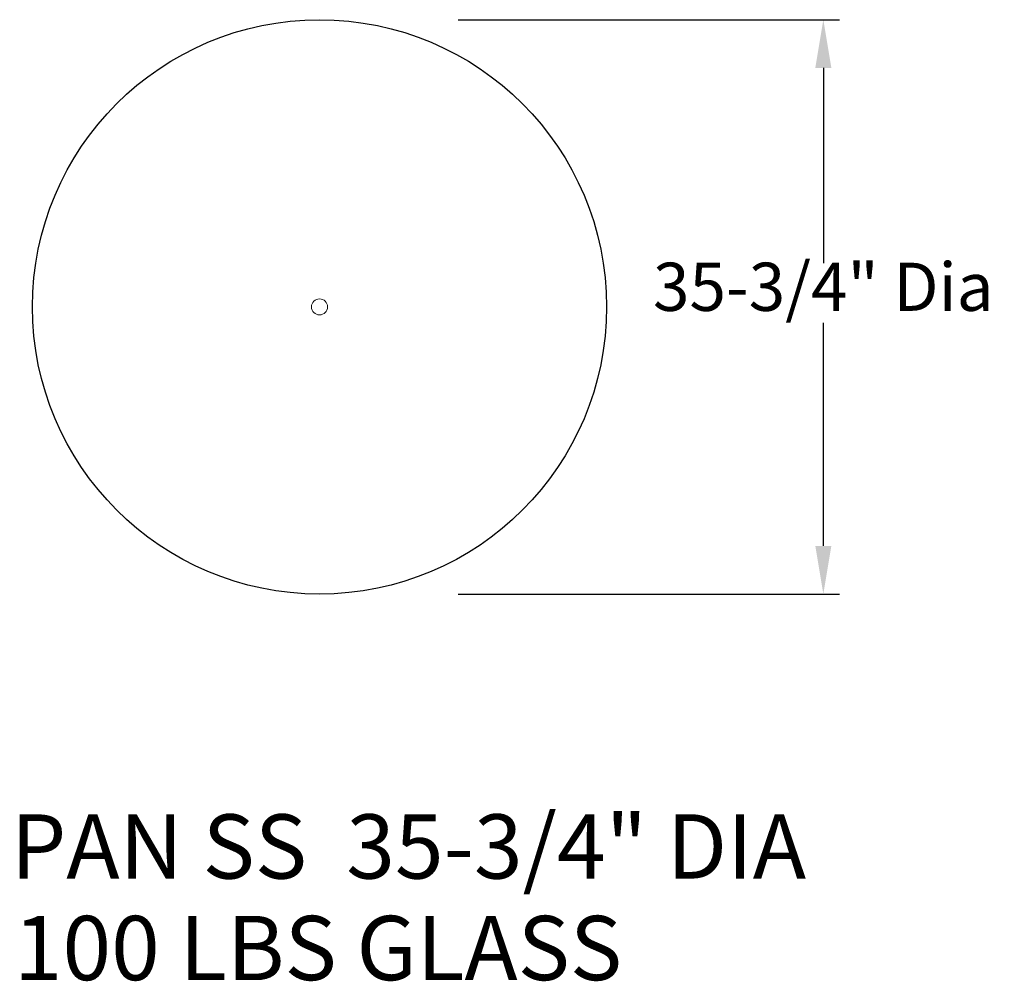
# Model space of a CAD drawing. Units: inches. Extents: x 143 to 316, y -12 to 77.
# Drawn here: x 196 to 258, y -11 to 49 of the extents above; entities that cross this region are included whole.
import ezdxf

# ---------------------------------------------------------------- set-up
doc = ezdxf.new("R2010")
doc.units = ezdxf.units.IN
doc.header["$MEASUREMENT"] = 0
for name, color, linetype, lineweight in [('CALIDA 1', 7, 'Continuous', 30), ('CALIDAD 2', 7, 'Continuous', 15), ('Cotas', 7, 'Continuous', 0), ('Texto', 7, 'Continuous', 0)]:
    doc.layers.add(name, color=color, linetype=linetype, lineweight=lineweight)
doc.styles.get("Standard").update_dxf_attribs({"font": 'arial.ttf'})
doc.dimstyles.new('pulgadas 22', dxfattribs={"dimtxt": 0.3, "dimasz": 0.2, "dimexe": 0.4, "dimexo": 0.1, "dimgap": 0.3, "dimtad": 0, "dimtih": 1, "dimtoh": 1, "dimdsep": 46, "dimlunit": 3, "dimtxsty": 'Standard', "dimblk": 'ARCHTICK', "dimcen": 2.5, "dimadec": 0, "dimazin": 0, "dimtfac": 1, "dimtmove": 0, "dimatfit": 2, "dimldrblk": 'ARCHTICK', "dimfxl": 0, "dimarcsym": 0})

# ---------------------------------------------------------------- blocks, each defined once
blk = doc.blocks.new('*D8')
at = {"layer": 'Cotas', "color": 0, "lineweight": -2, "transparency": 16777216}
for p, q in [((223.543, 48.81), (247.283, 48.81)), ((246.283, 45.81), (246.283, 33.65)), ((246.283, 16.06), (246.283, 29.946)), ((223.543, 13.06), (247.283, 13.06))]:
    blk.add_line(p, q, dxfattribs=at)
at = {"layer": 'Cotas', "color": 0, "transparency": 16777216}
for points in [[(245.783, 45.81), (246.783, 45.81), (246.283, 48.81)], [(245.783, 16.06), (246.783, 16.06), (246.283, 13.06)]]:
    blk.add_solid(points, dxfattribs=at)
at = {"layer": 'Defpoints', "color": 0, "transparency": 16777216}
for p in [(222.743, 48.81), (246.283, 48.81), (222.743, 13.06)]:
    blk.add_point(p, dxfattribs=at)
at = {"layer": 'Cotas', "color": 0, "transparency": 16777216, "insert": (246.283, 31.798), "char_height": 3, "width": 22.53868, "attachment_point": 5}
blk.add_mtext('35-3/4" Dia', dxfattribs=at)
blk = doc.blocks.new('_ArchTick')
at = {"color": 0, "linetype": 'ByBlock', "const_width": 0.15}
blk.add_lwpolyline([(-0.5, -0.5), (0.5, 0.5)], dxfattribs=at)

msp = doc.modelspace()

# ---------------------------------------------------------------- linework, layer by layer
at = {"layer": 'CALIDA 1'}
msp.add_circle((214.911, 30.935), 17.875, dxfattribs=at)
at = {"layer": 'CALIDAD 2'}
msp.add_circle((214.911, 30.935), 0.5, dxfattribs=at)

# ---------------------------------------------------------------- texts
at = {"layer": 'Texto', "char_height": 4, "attachment_point": 1}
for s, width, heights, insert in [('{\\fArial|b1|i0|c0|p34;PAN SS  35-3/4" DIA}', 65.12116, [10.871], (195.69, -0.649)), ('{\\fArial|b1|i0|c0|p34;100 LBS GLASS}', 46.40265, [0], (195.877, -6.97))]:
    msp.add_mtext_dynamic_manual_height_columns(s, width=width, gutter_width=62.5, heights=heights, dxfattribs=dict(at, insert=insert))

# ---------------------------------------------------------------- dimensions: what is measured, and where the dimension line sits
at = {"layer": 'Cotas'}
dim = msp.add_linear_dim(base=(246.283, 48.81), p1=(222.743, 13.06), p2=(222.743, 48.81), angle=90, text='35-3/4" Dia', dimstyle='pulgadas 22', override={"dimtxt": 3, "dimasz": 3, "dimexe": 1, "dimexo": 0.8, "dimsah": 1}, dxfattribs=at)
dim.commit()
dim.dimension.update_dxf_attribs({"geometry": '*D8', "text_midpoint": (246.283, 31.798), "dimtype": 160})

doc.saveas('drawing.dxf')
